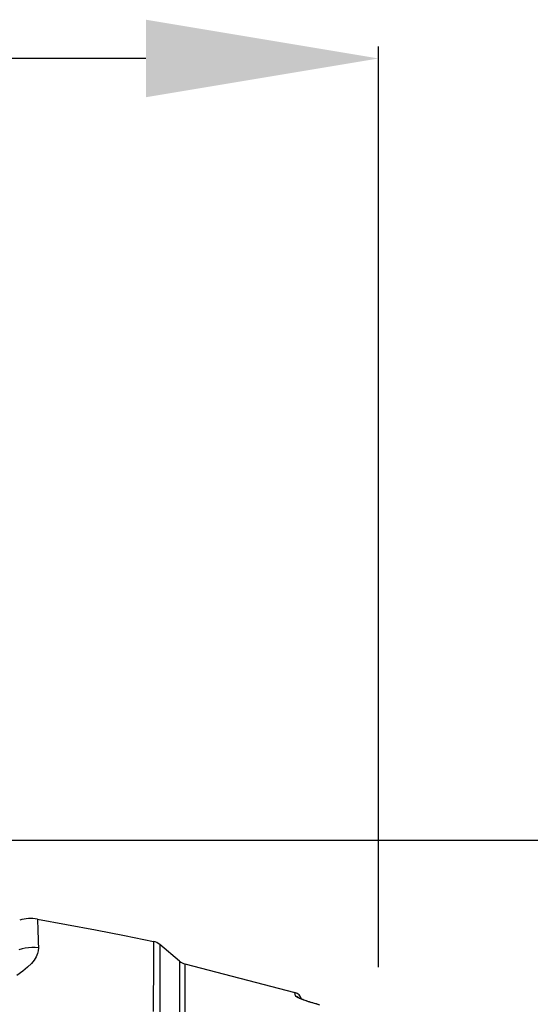
# Model space of a CAD drawing. Extents: x 372 to 792, y 208 to 505.
# Drawn here: x 691 to 706, y 338 to 368 of the extents above; entities that cross this region are included whole.
import ezdxf

# ---------------------------------------------------------------- set-up
doc = ezdxf.new("R2010")
doc.units = 0
doc.header["$LTSCALE"] = 65.395
doc.header["$MEASUREMENT"] = 0
doc.layers.get('0').update_dxf_attribs({"linetype": 'CONTINUOUS'})
for name, color, linetype in [('ASSI', 7, 'CONTINUOUS'), ('QUOTE', 7, 'CONTINUOUS'), ('SUPERFICI', 7, 'CONTINUOUS')]:
    doc.layers.add(name, color=color, linetype=linetype)

msp = doc.modelspace()

# ---------------------------------------------------------------- linework, layer by layer
at = {"color": 7, "linetype": 'Continuous'}
for p, q in [((691.649, 340.455), (691.649, 340.446)), ((691.649, 340.455), (692.524, 340.294)), ((691.649, 340.446), (691.649, 340.42)), ((691.649, 340.42), (691.655, 340.316)), ((691.655, 340.316), (691.658, 340.241)), ((691.658, 340.241), (691.661, 340.149)), ((692.524, 340.294), (693.398, 340.127)), ((691.661, 340.149), (691.665, 340.041)), ((691.665, 340.041), (691.669, 339.914)), ((691.669, 339.914), (691.674, 339.762)), ((693.398, 340.127), (694.27, 339.955)), ((694.27, 339.955), (695.142, 339.778)), ((691.382, 339.593), (691.283, 339.579)), ((691.481, 339.599), (691.382, 339.593)), ((691.581, 339.597), (691.481, 339.599)), ((691.68, 339.586), (691.581, 339.597)), ((691.674, 339.762), (691.68, 339.586)), ((695.142, 339.778), (695.143, 339.734)), ((695.143, 339.603), (695.142, 339.366)), ((695.143, 339.734), (695.143, 339.603)), ((695.327, 339.689), (695.329, 339.644)), ((695.329, 339.644), (695.33, 339.514)), ((691.186, 339.556), (691.092, 339.525)), ((691.283, 339.579), (691.186, 339.556)), ((691.613, 339.322), (691.552, 339.222)), ((691.653, 339.416), (691.613, 339.322)), ((691.675, 339.503), (691.653, 339.416)), ((691.68, 339.586), (691.675, 339.503)), ((695.142, 339.366), (695.14, 339.081)), ((695.33, 339.514), (695.33, 339.297)), ((695.33, 339.297), (695.331, 338.994)), ((691.354, 339.002), (691.21, 338.883)), ((691.467, 339.115), (691.354, 339.002)), ((691.552, 339.222), (691.467, 339.115)), ((695.14, 339.081), (695.137, 338.694)), ((695.924, 339.188), (695.924, 320.577)), ((696.089, 339.103), (696.089, 320.577)), ((691.21, 338.883), (691.031, 338.759)), ((695.331, 338.994), (695.332, 338.608)), ((695.137, 338.694), (695.135, 338.225)), ((695.332, 338.608), (695.333, 338.14)), ((695.135, 338.225), (695.132, 337.669)), ((695.333, 338.14), (695.338, 336.957)), ((699.414, 338.142), (699.396, 338.246)), ((699.424, 338.128), (699.414, 338.142)), ((699.414, 338.142), (699.464, 338.124)), ((699.45, 338.11), (699.424, 338.128)), ((699.492, 338.087), (699.45, 338.11)), ((699.464, 338.124), (699.51, 338.097)), ((699.548, 338.062), (699.492, 338.087)), ((699.51, 338.097), (699.534, 338.075)), ((699.539, 338.073), (699.53, 338.077)), ((699.556, 338.064), (699.539, 338.073)), ((699.62, 338.032), (699.548, 338.062)), ((699.578, 338.055), (699.556, 338.064)), ((699.605, 338.043), (699.578, 338.055)), ((699.598, 338.046), (699.594, 338.048)), ((699.628, 338.034), (699.598, 338.046)), ((699.635, 338.031), (699.605, 338.043)), ((699.706, 338.001), (699.62, 338.032)), ((699.659, 338.022), (699.628, 338.034)), ((699.669, 338.018), (699.635, 338.031)), ((699.707, 338.004), (699.669, 338.018)), ((699.805, 337.967), (699.706, 338.001)), ((699.747, 337.99), (699.707, 338.004)), ((699.791, 337.975), (699.747, 337.99)), ((699.837, 337.96), (699.791, 337.975)), ((699.914, 337.933), (699.805, 337.967)), ((699.886, 337.945), (699.837, 337.96)), ((699.937, 337.929), (699.886, 337.945)), ((700.029, 337.9), (699.914, 337.933)), ((699.99, 337.914), (699.937, 337.929)), ((700.046, 337.898), (699.99, 337.914)), ((700.151, 337.867), (700.029, 337.9)), ((700.102, 337.883), (700.046, 337.898))]:
    msp.add_line(p, q, dxfattribs=at)
for centre, radius, start, end in [((691.449, 339.353), 1.12, 79.717, 107.4022), ((695.057, 339.367), 0.42, 49.9994, 78.3545), ((696.194, 339.509), 0.42, 230, 255.4655), ((699.326, 337.975), 0.28, 15.2554, 75.4655)]:
    msp.add_arc(centre, radius, start, end, dxfattribs=at)
at = {"layer": 'ASSI', "color": 7, "linetype": 'Continuous'}
msp.add_line((696.089, 339.103), (699.398, 338.245), dxfattribs=at)
at = {"layer": 'QUOTE', "color": 7, "linetype": 'Continuous'}
for p, q in [((701.913, 339.009), (701.913, 366.714)), ((694.913, 366.354), (643.563, 366.354)), ((664.102, 342.833), (717.279, 342.833))]:
    msp.add_line(p, q, dxfattribs=at)
msp.add_solid([(694.913, 367.521), (694.913, 365.188), (701.913, 366.354)], dxfattribs=at)
at = {"layer": 'SUPERFICI', "color": 7, "linetype": 'Continuous'}
msp.add_line((695.924, 339.188), (695.327, 339.689), dxfattribs=at)

doc.saveas('drawing.dxf')
